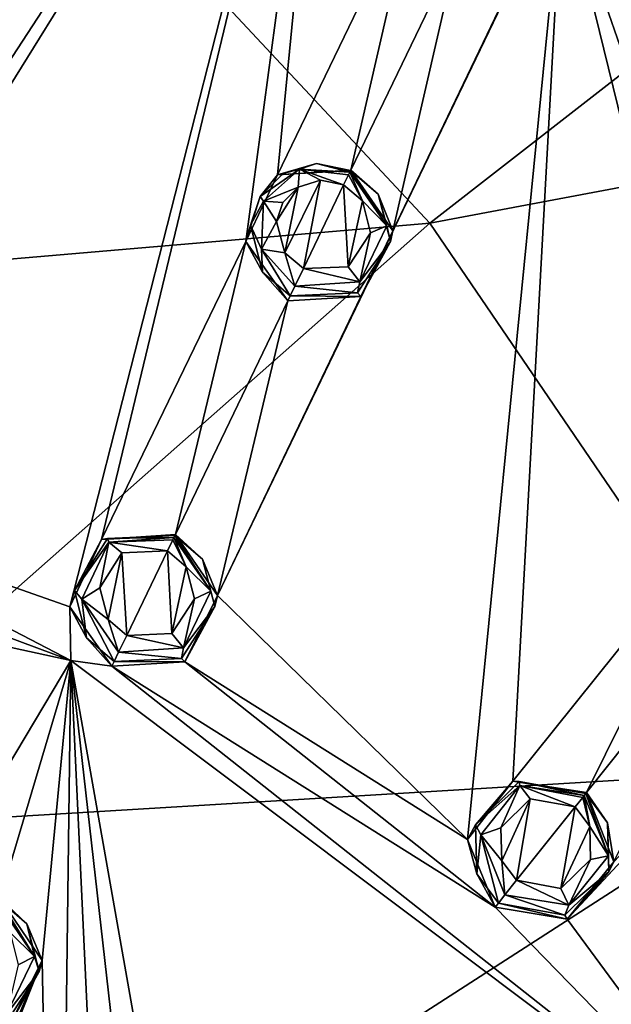
# Model space of a CAD drawing. Units: millimetres. Extents: x -70 to 70, y -195 to 70.
# Drawn here: x 17 to 29, y 32 to 53 of the extents above; entities that cross this region are included whole.
import ezdxf

# ---------------------------------------------------------------- set-up
doc = ezdxf.new("R2010")
doc.units = ezdxf.units.MM
doc.header["$LTSCALE"] = 52.148148
for name, color, linetype in [('19', 7, 'CONTINUOUS'), ('192', 7, 'CONTINUOUS'), ('193', 7, 'CONTINUOUS'), ('210', 7, 'CONTINUOUS'), ('423', 7, 'CONTINUOUS'), ('424', 7, 'CONTINUOUS'), ('50', 7, 'CONTINUOUS'), ('52', 7, 'CONTINUOUS'), ('569', 7, 'CONTINUOUS'), ('570', 7, 'CONTINUOUS'), ('571', 7, 'CONTINUOUS'), ('572', 7, 'CONTINUOUS'), ('61', 7, 'CONTINUOUS'), ('619', 7, 'CONTINUOUS'), ('620', 7, 'CONTINUOUS'), ('621', 7, 'CONTINUOUS'), ('622', 7, 'CONTINUOUS'), ('671', 7, 'CONTINUOUS'), ('685', 7, 'CONTINUOUS')]:
    doc.layers.add(name, color=color, linetype=linetype)

msp = doc.modelspace()

# ---------------------------------------------------------------- linework, layer by layer
at = {"layer": '19', "linetype": 'Continuous'}
for points in [[(15.992, 58.628, -15.856), (25.546, 48.409, -18.408), (7.901, 46.899, -21.419), (15.992, 58.628, -15.856)], [(15.992, 58.628, -15.856), (38.591, 58.568, -10.771), (25.546, 48.409, -18.408), (15.992, 58.628, -15.856)], [(38.591, 58.568, -10.771), (46.647, 52.379, -10.771), (25.546, 48.409, -18.408), (38.591, 58.568, -10.771)], [(25.546, 48.409, -18.408), (46.647, 52.379, -10.771), (33.496, 36.735, -20.41), (25.546, 48.409, -18.408)], [(7.901, 46.899, -21.419), (25.546, 48.409, -18.408), (10.783, 35.367, -24.658), (7.901, 46.899, -21.419)], [(25.546, 48.409, -18.408), (33.496, 36.735, -20.41), (10.783, 35.367, -24.658), (25.546, 48.409, -18.408)], [(10.783, 35.367, -24.658), (33.496, 36.735, -20.41), (12.978, 23.518, -27.14), (10.783, 35.367, -24.658)], [(33.496, 36.735, -20.41), (39.361, 23.934, -21.915), (12.978, 23.518, -27.14), (33.496, 36.735, -20.41)]]:
    msp.add_3dface(points, dxfattribs=at)
at = {"layer": '192', "linetype": 'Continuous'}
for points in [[(24.443, 49.025, 5.31), (23.856, 49.541, 4.239), (23.851, 49.53, 5.261), (24.443, 49.025, 5.31)], [(24.757, 48.242, 4.498), (23.856, 49.541, 4.239), (24.443, 49.025, 5.31), (24.757, 48.242, 4.498)], [(24.703, 48.016, 5.506), (24.757, 48.242, 4.498), (24.443, 49.025, 5.31), (24.703, 48.016, 5.506)], [(24.068, 46.837, 5.016), (24.757, 48.242, 4.498), (24.703, 48.016, 5.506), (24.068, 46.837, 5.016)], [(24, 46.914, 5.823), (24.068, 46.837, 5.016), (24.703, 48.016, 5.506), (24, 46.914, 5.823)], [(22.51, 46.744, 5.267), (24.068, 46.837, 5.016), (22.561, 46.851, 5.988), (22.51, 46.744, 5.267)], [(22.561, 46.851, 5.988), (24.068, 46.837, 5.016), (24, 46.914, 5.823), (22.561, 46.851, 5.988)]]:
    msp.add_3dface(points, dxfattribs=at)
at = {"layer": '193', "linetype": 'Continuous'}
for points in [[(23.851, 49.53, 5.261), (22.289, 49.442, 4.494), (23.119, 49.68, 5.306), (23.851, 49.53, 5.261)], [(23.119, 49.68, 5.306), (22.289, 49.442, 4.494), (22.411, 49.466, 5.429), (23.119, 49.68, 5.306)], [(22.411, 49.466, 5.429), (22.289, 49.442, 4.494), (21.915, 48.973, 5.591), (22.411, 49.466, 5.429)], [(23.856, 49.541, 4.239), (22.289, 49.442, 4.494), (23.851, 49.53, 5.261), (23.856, 49.541, 4.239)], [(22.289, 49.442, 4.494), (21.611, 48.011, 5.018), (21.915, 48.973, 5.591), (22.289, 49.442, 4.494)], [(21.915, 48.973, 5.591), (21.611, 48.011, 5.018), (21.709, 48.364, 5.747), (21.915, 48.973, 5.591)], [(21.709, 48.364, 5.747), (21.611, 48.011, 5.018), (21.968, 47.356, 5.94), (21.709, 48.364, 5.747)], [(21.611, 48.011, 5.018), (22.51, 46.744, 5.267), (21.968, 47.356, 5.94), (21.611, 48.011, 5.018)], [(22.51, 46.744, 5.267), (22.561, 46.851, 5.988), (21.968, 47.356, 5.94), (22.51, 46.744, 5.267)]]:
    msp.add_3dface(points, dxfattribs=at)
at = {"layer": '210', "linetype": 'Continuous'}
for points in [[(22.445, 47.77, 6.34), (22.842, 47.434, 6.383), (23.208, 49.324, 5.769), (22.445, 47.77, 6.34)], [(22.731, 49.179, 5.881), (22.445, 47.77, 6.34), (23.208, 49.324, 5.769), (22.731, 49.179, 5.881)], [(23.208, 49.324, 5.769), (22.842, 47.434, 6.383), (23.703, 49.223, 5.728), (23.208, 49.324, 5.769)], [(22.267, 48.44, 6.167), (22.445, 47.77, 6.34), (22.731, 49.179, 5.881), (22.267, 48.44, 6.167)], [(22.402, 48.848, 6.026), (22.267, 48.44, 6.167), (22.731, 49.179, 5.881), (22.402, 48.848, 6.026)], [(23.703, 49.223, 5.728), (22.842, 47.434, 6.383), (23.802, 47.471, 6.235), (23.703, 49.223, 5.728)], [(24.104, 48.881, 5.773), (23.703, 49.223, 5.728), (23.802, 47.471, 6.235), (24.104, 48.881, 5.773)], [(24.277, 48.202, 5.95), (24.104, 48.881, 5.773), (23.802, 47.471, 6.235), (24.277, 48.202, 5.95)], [(18.492, 40.61, 8.76), (18.67, 39.933, 8.905), (18.963, 41.358, 8.521), (18.492, 40.61, 8.76)], [(18.67, 39.933, 8.905), (19.067, 39.595, 8.941), (18.963, 41.358, 8.521), (18.67, 39.933, 8.905)], [(19.067, 39.595, 8.941), (19.937, 41.403, 8.395), (18.963, 41.358, 8.521), (19.067, 39.595, 8.941)], [(20.032, 39.635, 8.817), (19.937, 41.403, 8.395), (19.067, 39.595, 8.941), (20.032, 39.635, 8.817)], [(20.338, 41.061, 8.432), (19.937, 41.403, 8.395), (20.032, 39.635, 8.817), (20.338, 41.061, 8.432)], [(20.511, 40.377, 8.579), (20.338, 41.061, 8.432), (20.032, 39.635, 8.817), (20.511, 40.377, 8.579)], [(27.065, 35.477, 8.76), (27.088, 34.777, 8.905), (27.691, 36.101, 8.521), (27.065, 35.477, 8.76)], [(27.088, 34.777, 8.905), (27.4, 34.36, 8.941), (27.691, 36.101, 8.521), (27.088, 34.777, 8.905)], [(27.4, 34.36, 8.941), (28.651, 35.929, 8.395), (27.691, 36.101, 8.521), (27.4, 34.36, 8.941)], [(28.349, 34.184, 8.817), (28.651, 35.929, 8.395), (27.4, 34.36, 8.941), (28.349, 34.184, 8.817)], [(28.965, 35.506, 8.432), (28.651, 35.929, 8.395), (28.349, 34.184, 8.817), (28.965, 35.506, 8.432)], [(28.982, 34.8, 8.579), (28.965, 35.506, 8.432), (28.349, 34.184, 8.817), (28.982, 34.8, 8.579)]]:
    msp.add_3dface(points, dxfattribs=at)
at = {"layer": '423', "linetype": 'Continuous'}
for points in [[(24.104, 48.881, 5.773), (23.835, 49.497, 5.443), (23.809, 49.443, 5.549), (24.104, 48.881, 5.773)], [(24.629, 48.351, 5.669), (23.851, 49.53, 5.261), (23.835, 49.497, 5.443), (24.629, 48.351, 5.669)], [(24.104, 48.881, 5.773), (24.629, 48.351, 5.669), (23.835, 49.497, 5.443), (24.104, 48.881, 5.773)], [(24.443, 49.025, 5.31), (23.851, 49.53, 5.261), (24.629, 48.351, 5.669), (24.443, 49.025, 5.31)], [(23.703, 49.223, 5.728), (24.104, 48.881, 5.773), (23.809, 49.443, 5.549), (23.703, 49.223, 5.728)], [(24.104, 48.881, 5.773), (24.277, 48.202, 5.95), (24.629, 48.351, 5.669), (24.104, 48.881, 5.773)], [(24.703, 48.016, 5.506), (24.443, 49.025, 5.31), (24.629, 48.351, 5.669), (24.703, 48.016, 5.506)], [(24.277, 48.202, 5.95), (23.802, 47.471, 6.235), (24.049, 47.151, 6.109), (24.277, 48.202, 5.95)], [(24.049, 47.151, 6.109), (24.703, 48.016, 5.506), (24.629, 48.351, 5.669), (24.049, 47.151, 6.109)], [(24.277, 48.202, 5.95), (24.049, 47.151, 6.109), (24.629, 48.351, 5.669), (24.277, 48.202, 5.95)], [(24, 46.914, 5.823), (24.703, 48.016, 5.506), (24.049, 47.151, 6.109), (24, 46.914, 5.823)], [(22.842, 47.434, 6.383), (22.662, 47.061, 6.334), (24.049, 47.151, 6.109), (22.842, 47.434, 6.383)], [(23.802, 47.471, 6.235), (22.842, 47.434, 6.383), (24.049, 47.151, 6.109), (23.802, 47.471, 6.235)], [(22.662, 47.061, 6.334), (24, 46.914, 5.823), (24.049, 47.151, 6.109), (22.662, 47.061, 6.334)], [(22.561, 46.851, 5.988), (24, 46.914, 5.823), (22.662, 47.061, 6.334), (22.561, 46.851, 5.988)]]:
    msp.add_3dface(points, dxfattribs=at)
at = {"layer": '424', "linetype": 'Continuous'}
for points in [[(23.119, 49.68, 5.306), (22.411, 49.466, 5.429), (22.759, 49.561, 5.578), (23.119, 49.68, 5.306)], [(23.835, 49.497, 5.443), (23.119, 49.68, 5.306), (22.759, 49.561, 5.578), (23.835, 49.497, 5.443)], [(23.851, 49.53, 5.261), (23.119, 49.68, 5.306), (23.835, 49.497, 5.443), (23.851, 49.53, 5.261)], [(22.411, 49.466, 5.429), (21.915, 48.973, 5.591), (22.759, 49.561, 5.578), (22.411, 49.466, 5.429)], [(22.759, 49.561, 5.578), (21.915, 48.973, 5.591), (21.991, 48.876, 5.891), (22.759, 49.561, 5.578)], [(22.731, 49.179, 5.881), (22.759, 49.561, 5.578), (21.991, 48.876, 5.891), (22.731, 49.179, 5.881)], [(22.731, 49.179, 5.881), (23.208, 49.324, 5.769), (22.759, 49.561, 5.578), (22.731, 49.179, 5.881)], [(23.208, 49.324, 5.769), (23.703, 49.223, 5.728), (22.759, 49.561, 5.578), (23.208, 49.324, 5.769)], [(23.703, 49.223, 5.728), (23.809, 49.443, 5.549), (22.759, 49.561, 5.578), (23.703, 49.223, 5.728)], [(23.809, 49.443, 5.549), (23.835, 49.497, 5.443), (22.759, 49.561, 5.578), (23.809, 49.443, 5.549)], [(22.402, 48.848, 6.026), (22.731, 49.179, 5.881), (21.991, 48.876, 5.891), (22.402, 48.848, 6.026)], [(21.915, 48.973, 5.591), (21.709, 48.364, 5.747), (21.991, 48.876, 5.891), (21.915, 48.973, 5.591)], [(21.991, 48.876, 5.891), (21.709, 48.364, 5.747), (21.944, 47.851, 6.202), (21.991, 48.876, 5.891)], [(22.267, 48.44, 6.167), (21.991, 48.876, 5.891), (21.944, 47.851, 6.202), (22.267, 48.44, 6.167)], [(22.267, 48.44, 6.167), (22.402, 48.848, 6.026), (21.991, 48.876, 5.891), (22.267, 48.44, 6.167)], [(22.445, 47.77, 6.34), (22.267, 48.44, 6.167), (21.944, 47.851, 6.202), (22.445, 47.77, 6.34)], [(21.709, 48.364, 5.747), (21.968, 47.356, 5.94), (21.944, 47.851, 6.202), (21.709, 48.364, 5.747)], [(21.968, 47.356, 5.94), (22.561, 46.851, 5.988), (21.944, 47.851, 6.202), (21.968, 47.356, 5.94)], [(22.561, 46.851, 5.988), (22.662, 47.061, 6.334), (21.944, 47.851, 6.202), (22.561, 46.851, 5.988)], [(22.662, 47.061, 6.334), (22.445, 47.77, 6.34), (21.944, 47.851, 6.202), (22.662, 47.061, 6.334)], [(22.842, 47.434, 6.383), (22.445, 47.77, 6.34), (22.662, 47.061, 6.334), (22.842, 47.434, 6.383)]]:
    msp.add_3dface(points, dxfattribs=at)
at = {"layer": '50', "linetype": 'Continuous'}
for points in [[(11.112, 42.567, 7.586), (23.573, 62.631, -0.348), (11.482, 44.1, 7.155), (11.112, 42.567, 7.586)], [(23.573, 62.631, -0.348), (11.112, 42.567, 7.586), (17.851, 40.204, 7.587), (23.573, 62.631, -0.348)], [(23.573, 62.631, -0.348), (15.257, 60.68, 1.444), (11.482, 44.1, 7.155), (23.573, 62.631, -0.348)], [(18.528, 41.647, 7.152), (23.573, 62.631, -0.348), (17.851, 40.204, 7.587), (18.528, 41.647, 7.152)], [(21.611, 48.011, 5.018), (23.573, 62.631, -0.348), (18.528, 41.647, 7.152), (21.611, 48.011, 5.018)], [(22.289, 49.442, 4.494), (23.573, 62.631, -0.348), (21.611, 48.011, 5.018), (22.289, 49.442, 4.494)], [(25.241, 55.555, 2.048), (23.573, 62.631, -0.348), (22.289, 49.442, 4.494), (25.241, 55.555, 2.048)], [(44.123, 50.313, -0.348), (23.573, 62.631, -0.348), (39.482, 49.511, 1.142), (44.123, 50.313, -0.348)], [(23.573, 62.631, -0.348), (28.377, 55.762, 1.445), (36.969, 48.537, 2.051), (23.573, 62.631, -0.348)], [(39.482, 49.511, 1.142), (23.573, 62.631, -0.348), (37.932, 49.765, 1.442), (39.482, 49.511, 1.142)], [(37.932, 49.765, 1.442), (23.573, 62.631, -0.348), (36.969, 48.537, 2.051), (37.932, 49.765, 1.442)], [(28.377, 55.762, 1.445), (24.757, 48.242, 4.498), (21.007, 40.446, 7.154), (28.377, 55.762, 1.445)], [(28.377, 55.762, 1.445), (21.007, 40.446, 7.154), (26.351, 35.229, 7.586), (28.377, 55.762, 1.445)], [(28.377, 55.762, 1.445), (27.691, 54.371, 2.05), (24.757, 48.242, 4.498), (28.377, 55.762, 1.445)], [(27.323, 36.477, 7.154), (28.377, 55.762, 1.445), (26.351, 35.229, 7.586), (27.323, 36.477, 7.154)], [(31.753, 42.001, 5.018), (28.377, 55.762, 1.445), (27.323, 36.477, 7.154), (31.753, 42.001, 5.018)], [(36.969, 48.537, 2.051), (28.377, 55.762, 1.445), (32.722, 43.239, 4.497), (36.969, 48.537, 2.051)], [(32.722, 43.239, 4.497), (28.377, 55.762, 1.445), (31.753, 42.001, 5.018), (32.722, 43.239, 4.497)], [(23.856, 49.541, 4.239), (25.241, 55.555, 2.048), (22.289, 49.442, 4.494), (23.856, 49.541, 4.239)], [(26.141, 54.286, 2.342), (25.241, 55.555, 2.048), (23.856, 49.541, 4.239), (26.141, 54.286, 2.342)], [(27.691, 54.371, 2.05), (26.141, 54.286, 2.342), (24.757, 48.242, 4.498), (27.691, 54.371, 2.05)], [(24.757, 48.242, 4.498), (26.141, 54.286, 2.342), (23.856, 49.541, 4.239), (24.757, 48.242, 4.498)], [(32.496, 28.085, 7.862), (44.123, 50.313, -0.348), (28.481, 33.531, 7.586), (32.496, 28.085, 7.862)], [(28.481, 33.531, 7.586), (44.123, 50.313, -0.348), (29.48, 34.751, 7.155), (28.481, 33.531, 7.586)], [(24.757, 48.242, 4.498), (24.068, 46.837, 5.016), (21.007, 40.446, 7.154), (24.757, 48.242, 4.498)], [(20.107, 41.754, 6.938), (21.611, 48.011, 5.018), (18.528, 41.647, 7.152), (20.107, 41.754, 6.938)], [(22.51, 46.744, 5.267), (21.611, 48.011, 5.018), (20.107, 41.754, 6.938), (22.51, 46.744, 5.267)], [(21.007, 40.446, 7.154), (22.51, 46.744, 5.267), (20.107, 41.754, 6.938), (21.007, 40.446, 7.154)], [(24.068, 46.837, 5.016), (22.51, 46.744, 5.267), (21.007, 40.446, 7.154), (24.068, 46.837, 5.016)], [(0, 42.95, 7.862), (17.867, 39.058, 7.862), (9.615, 42.13, 7.793), (0, 42.95, 7.862)], [(17.867, 39.058, 7.862), (0, 42.95, 7.862), (14.756, 33.845, 9.319), (17.867, 39.058, 7.862)], [(9.615, 42.13, 7.793), (17.867, 39.058, 7.862), (11.112, 42.567, 7.586), (9.615, 42.13, 7.793)], [(11.112, 42.567, 7.586), (17.867, 39.058, 7.862), (17.851, 40.204, 7.587), (11.112, 42.567, 7.586)], [(28.894, 36.233, 6.938), (31.753, 42.001, 5.018), (27.323, 36.477, 7.154), (28.894, 36.233, 6.938)], [(32.347, 40.563, 5.267), (31.753, 42.001, 5.018), (28.894, 36.233, 6.938), (32.347, 40.563, 5.267)], [(21.007, 40.446, 7.154), (20.306, 39.028, 7.586), (26.351, 35.229, 7.586), (21.007, 40.446, 7.154)], [(29.48, 34.751, 7.155), (32.347, 40.563, 5.267), (28.894, 36.233, 6.938), (29.48, 34.751, 7.155)], [(17.867, 39.058, 7.862), (18.748, 38.934, 7.793), (17.851, 40.204, 7.587), (17.867, 39.058, 7.862)], [(16.354, 33.967, 9.144), (17.867, 39.058, 7.862), (14.756, 33.845, 9.319), (16.354, 33.967, 9.144)], [(17.255, 32.647, 9.318), (17.867, 39.058, 7.862), (16.354, 33.967, 9.144), (17.255, 32.647, 9.318)], [(17.575, 16.304, 11.678), (17.867, 39.058, 7.862), (17.255, 32.647, 9.318), (17.575, 16.304, 11.678)], [(18.882, 17.361, 11.431), (17.867, 39.058, 7.862), (17.575, 16.304, 11.678), (18.882, 17.361, 11.431)], [(32.496, 28.085, 7.862), (17.867, 39.058, 7.862), (21.451, 18.804, 10.967), (32.496, 28.085, 7.862)], [(17.867, 39.058, 7.862), (32.496, 28.085, 7.862), (18.748, 38.934, 7.793), (17.867, 39.058, 7.862)], [(21.451, 18.804, 10.967), (17.867, 39.058, 7.862), (20.207, 18.434, 11.162), (21.451, 18.804, 10.967)], [(20.207, 18.434, 11.162), (17.867, 39.058, 7.862), (18.882, 17.361, 11.431), (20.207, 18.434, 11.162)], [(20.306, 39.028, 7.586), (18.748, 38.934, 7.793), (26.942, 33.786, 7.793), (20.306, 39.028, 7.586)], [(20.306, 39.028, 7.586), (26.942, 33.786, 7.793), (26.351, 35.229, 7.586), (20.306, 39.028, 7.586)], [(18.748, 38.934, 7.793), (32.496, 28.085, 7.862), (26.942, 33.786, 7.793), (18.748, 38.934, 7.793)], [(26.942, 33.786, 7.793), (32.496, 28.085, 7.862), (28.481, 33.531, 7.586), (26.942, 33.786, 7.793)], [(13.475, 23.803, 11.162), (10.188, 14.872, 12.419), (17.255, 32.647, 9.318), (13.475, 23.803, 11.162)], [(10.188, 14.872, 12.419), (17.575, 16.304, 11.678), (17.255, 32.647, 9.318), (10.188, 14.872, 12.419)], [(13.556, 25.107, 10.966), (13.475, 23.803, 11.162), (17.255, 32.647, 9.318), (13.556, 25.107, 10.966)], [(16.546, 31.223, 9.664), (13.556, 25.107, 10.966), (17.255, 32.647, 9.318), (16.546, 31.223, 9.664)]]:
    msp.add_3dface(points, dxfattribs=at)
at = {"layer": '52', "linetype": 'Continuous'}
msp.add_3dface([(23.658, 62.858, -0.709), (44.283, 50.495, -0.709), (39.475, 54.343, -1.033), (23.658, 62.858, -0.709)], dxfattribs=at)
at = {"layer": '569', "linetype": 'Continuous'}
for points in [[(20.688, 41.227, 7.966), (20.107, 41.754, 6.938), (20.096, 41.733, 7.926), (20.688, 41.227, 7.966)], [(21.007, 40.446, 7.154), (20.107, 41.754, 6.938), (20.688, 41.227, 7.966), (21.007, 40.446, 7.154)], [(20.948, 40.212, 8.129), (21.007, 40.446, 7.154), (20.688, 41.227, 7.966), (20.948, 40.212, 8.129)], [(20.306, 39.028, 7.586), (21.007, 40.446, 7.154), (20.948, 40.212, 8.129), (20.306, 39.028, 7.586)], [(20.238, 39.099, 8.395), (20.306, 39.028, 7.586), (20.948, 40.212, 8.129), (20.238, 39.099, 8.395)], [(18.748, 38.934, 7.793), (20.306, 39.028, 7.586), (18.797, 39.034, 8.532), (18.748, 38.934, 7.793)], [(18.797, 39.034, 8.532), (20.306, 39.028, 7.586), (20.238, 39.099, 8.395), (18.797, 39.034, 8.532)]]:
    msp.add_3dface(points, dxfattribs=at)
at = {"layer": '570', "linetype": 'Continuous'}
for points in [[(20.107, 41.754, 6.938), (18.528, 41.647, 7.152), (20.096, 41.733, 7.926), (20.107, 41.754, 6.938)], [(20.096, 41.733, 7.926), (18.528, 41.647, 7.152), (18.654, 41.667, 8.065), (20.096, 41.733, 7.926)], [(18.528, 41.647, 7.152), (17.851, 40.204, 7.587), (17.945, 40.554, 8.331), (18.528, 41.647, 7.152)], [(18.654, 41.667, 8.065), (18.528, 41.647, 7.152), (17.945, 40.554, 8.331), (18.654, 41.667, 8.065)], [(17.945, 40.554, 8.331), (17.851, 40.204, 7.587), (18.205, 39.54, 8.492), (17.945, 40.554, 8.331)], [(17.851, 40.204, 7.587), (18.748, 38.934, 7.793), (18.205, 39.54, 8.492), (17.851, 40.204, 7.587)], [(18.748, 38.934, 7.793), (18.797, 39.034, 8.532), (18.205, 39.54, 8.492), (18.748, 38.934, 7.793)]]:
    msp.add_3dface(points, dxfattribs=at)
at = {"layer": '571', "linetype": 'Continuous'}
for points in [[(29.343, 35.59, 7.966), (28.894, 36.233, 6.938), (28.879, 36.214, 7.926), (29.343, 35.59, 7.966)], [(29.48, 34.751, 7.155), (28.894, 36.233, 6.938), (29.343, 35.59, 7.966), (29.48, 34.751, 7.155)], [(29.371, 34.543, 8.129), (29.48, 34.751, 7.155), (29.343, 35.59, 7.966), (29.371, 34.543, 8.129)], [(28.481, 33.531, 7.586), (29.48, 34.751, 7.155), (29.371, 34.543, 8.129), (28.481, 33.531, 7.586)], [(28.431, 33.616, 8.395), (28.481, 33.531, 7.586), (29.371, 34.543, 8.129), (28.431, 33.616, 8.395)], [(26.942, 33.786, 7.793), (28.481, 33.531, 7.586), (27.012, 33.873, 8.532), (26.942, 33.786, 7.793)], [(27.012, 33.873, 8.532), (28.481, 33.531, 7.586), (28.431, 33.616, 8.395), (27.012, 33.873, 8.532)]]:
    msp.add_3dface(points, dxfattribs=at)
at = {"layer": '572', "linetype": 'Continuous'}
for points in [[(27.323, 36.477, 7.154), (26.351, 35.229, 7.586), (26.519, 35.545, 8.331), (27.323, 36.477, 7.154)], [(27.458, 36.471, 8.065), (27.323, 36.477, 7.154), (26.519, 35.545, 8.331), (27.458, 36.471, 8.065)], [(28.894, 36.233, 6.938), (27.323, 36.477, 7.154), (28.879, 36.214, 7.926), (28.894, 36.233, 6.938)], [(28.879, 36.214, 7.926), (27.323, 36.477, 7.154), (27.458, 36.471, 8.065), (28.879, 36.214, 7.926)], [(26.519, 35.545, 8.331), (26.351, 35.229, 7.586), (26.547, 34.498, 8.492), (26.519, 35.545, 8.331)], [(26.351, 35.229, 7.586), (26.942, 33.786, 7.793), (26.547, 34.498, 8.492), (26.351, 35.229, 7.586)], [(26.942, 33.786, 7.793), (27.012, 33.873, 8.532), (26.547, 34.498, 8.492), (26.942, 33.786, 7.793)]]:
    msp.add_3dface(points, dxfattribs=at)
at = {"layer": '61', "linetype": 'Continuous'}
for points in [[(23.573, 62.631, -0.348), (44.123, 50.313, -0.348), (23.658, 62.858, -0.709), (23.573, 62.631, -0.348)], [(44.123, 50.313, -0.348), (44.283, 50.495, -0.709), (23.658, 62.858, -0.709), (44.123, 50.313, -0.348)]]:
    msp.add_3dface(points, dxfattribs=at)
at = {"layer": '619', "linetype": 'Continuous'}
for points in [[(27.458, 36.471, 8.065), (26.519, 35.545, 8.331), (27.469, 36.387, 8.323), (27.458, 36.471, 8.065)], [(28.879, 36.214, 7.926), (27.458, 36.471, 8.065), (28.846, 36.174, 8.135), (28.879, 36.214, 7.926)], [(28.846, 36.174, 8.135), (27.458, 36.471, 8.065), (27.469, 36.387, 8.323), (28.846, 36.174, 8.135)], [(27.469, 36.387, 8.323), (26.519, 35.545, 8.331), (26.633, 35.329, 8.69), (27.469, 36.387, 8.323)], [(27.065, 35.477, 8.76), (27.469, 36.387, 8.323), (26.633, 35.329, 8.69), (27.065, 35.477, 8.76)], [(27.065, 35.477, 8.76), (27.691, 36.101, 8.521), (27.469, 36.387, 8.323), (27.065, 35.477, 8.76)], [(27.691, 36.101, 8.521), (28.651, 35.929, 8.395), (27.469, 36.387, 8.323), (27.691, 36.101, 8.521)], [(27.469, 36.387, 8.323), (28.651, 35.929, 8.395), (28.813, 36.132, 8.221), (27.469, 36.387, 8.323)], [(28.846, 36.174, 8.135), (27.469, 36.387, 8.323), (28.813, 36.132, 8.221), (28.846, 36.174, 8.135)], [(26.519, 35.545, 8.331), (26.547, 34.498, 8.492), (26.633, 35.329, 8.69), (26.519, 35.545, 8.331)], [(27.088, 34.777, 8.905), (27.065, 35.477, 8.76), (26.633, 35.329, 8.69), (27.088, 34.777, 8.905)], [(26.547, 34.498, 8.492), (27.012, 33.873, 8.532), (26.633, 35.329, 8.69), (26.547, 34.498, 8.492)], [(27.088, 34.777, 8.905), (26.633, 35.329, 8.69), (27.149, 34.045, 8.876), (27.088, 34.777, 8.905)], [(26.633, 35.329, 8.69), (27.012, 33.873, 8.532), (27.149, 34.045, 8.876), (26.633, 35.329, 8.69)], [(27.4, 34.36, 8.941), (27.088, 34.777, 8.905), (27.149, 34.045, 8.876), (27.4, 34.36, 8.941)]]:
    msp.add_3dface(points, dxfattribs=at)
at = {"layer": '620', "linetype": 'Continuous'}
for points in [[(28.879, 36.214, 7.926), (28.846, 36.174, 8.135), (29.362, 34.883, 8.322), (28.879, 36.214, 7.926)], [(29.343, 35.59, 7.966), (28.879, 36.214, 7.926), (29.362, 34.883, 8.322), (29.343, 35.59, 7.966)], [(28.651, 35.929, 8.395), (28.965, 35.506, 8.432), (28.813, 36.132, 8.221), (28.651, 35.929, 8.395)], [(28.965, 35.506, 8.432), (28.846, 36.174, 8.135), (28.813, 36.132, 8.221), (28.965, 35.506, 8.432)], [(28.846, 36.174, 8.135), (28.965, 35.506, 8.432), (29.362, 34.883, 8.322), (28.846, 36.174, 8.135)], [(29.371, 34.543, 8.129), (29.343, 35.59, 7.966), (29.362, 34.883, 8.322), (29.371, 34.543, 8.129)], [(28.965, 35.506, 8.432), (28.982, 34.8, 8.579), (29.362, 34.883, 8.322), (28.965, 35.506, 8.432)], [(28.982, 34.8, 8.579), (28.349, 34.184, 8.817), (28.52, 33.829, 8.689), (28.982, 34.8, 8.579)], [(28.982, 34.8, 8.579), (28.52, 33.829, 8.689), (29.362, 34.883, 8.322), (28.982, 34.8, 8.579)], [(28.52, 33.829, 8.689), (29.371, 34.543, 8.129), (29.362, 34.883, 8.322), (28.52, 33.829, 8.689)], [(28.431, 33.616, 8.395), (29.371, 34.543, 8.129), (28.52, 33.829, 8.689), (28.431, 33.616, 8.395)], [(27.4, 34.36, 8.941), (27.149, 34.045, 8.876), (28.52, 33.829, 8.689), (27.4, 34.36, 8.941)], [(28.349, 34.184, 8.817), (27.4, 34.36, 8.941), (28.52, 33.829, 8.689), (28.349, 34.184, 8.817)], [(27.012, 33.873, 8.532), (28.431, 33.616, 8.395), (27.149, 34.045, 8.876), (27.012, 33.873, 8.532)], [(27.149, 34.045, 8.876), (28.431, 33.616, 8.395), (28.52, 33.829, 8.689), (27.149, 34.045, 8.876)]]:
    msp.add_3dface(points, dxfattribs=at)
at = {"layer": '621', "linetype": 'Continuous'}
for points in [[(20.096, 41.733, 7.926), (18.654, 41.667, 8.065), (20.074, 41.686, 8.135), (20.096, 41.733, 7.926)], [(20.074, 41.686, 8.135), (18.654, 41.667, 8.065), (18.683, 41.587, 8.323), (20.074, 41.686, 8.135)], [(20.074, 41.686, 8.135), (18.683, 41.587, 8.323), (20.05, 41.638, 8.221), (20.074, 41.686, 8.135)], [(18.654, 41.667, 8.065), (17.945, 40.554, 8.331), (18.683, 41.587, 8.323), (18.654, 41.667, 8.065)], [(18.683, 41.587, 8.323), (17.945, 40.554, 8.331), (18.103, 40.37, 8.69), (18.683, 41.587, 8.323)], [(18.492, 40.61, 8.76), (18.683, 41.587, 8.323), (18.103, 40.37, 8.69), (18.492, 40.61, 8.76)], [(18.492, 40.61, 8.76), (18.963, 41.358, 8.521), (18.683, 41.587, 8.323), (18.492, 40.61, 8.76)], [(18.683, 41.587, 8.323), (19.937, 41.403, 8.395), (20.05, 41.638, 8.221), (18.683, 41.587, 8.323)], [(18.963, 41.358, 8.521), (19.937, 41.403, 8.395), (18.683, 41.587, 8.323), (18.963, 41.358, 8.521)], [(17.945, 40.554, 8.331), (18.205, 39.54, 8.492), (18.103, 40.37, 8.69), (17.945, 40.554, 8.331)], [(18.67, 39.933, 8.905), (18.492, 40.61, 8.76), (18.103, 40.37, 8.69), (18.67, 39.933, 8.905)], [(18.67, 39.933, 8.905), (18.103, 40.37, 8.69), (18.892, 39.233, 8.876), (18.67, 39.933, 8.905)], [(18.205, 39.54, 8.492), (18.797, 39.034, 8.532), (18.103, 40.37, 8.69), (18.205, 39.54, 8.492)], [(18.103, 40.37, 8.69), (18.797, 39.034, 8.532), (18.892, 39.233, 8.876), (18.103, 40.37, 8.69)], [(19.067, 39.595, 8.941), (18.67, 39.933, 8.905), (18.892, 39.233, 8.876), (19.067, 39.595, 8.941)]]:
    msp.add_3dface(points, dxfattribs=at)
at = {"layer": '622', "linetype": 'Continuous'}
for points in [[(20.338, 41.061, 8.432), (20.074, 41.686, 8.135), (20.05, 41.638, 8.221), (20.338, 41.061, 8.432)], [(20.096, 41.733, 7.926), (20.074, 41.686, 8.135), (20.863, 40.542, 8.322), (20.096, 41.733, 7.926)], [(20.074, 41.686, 8.135), (20.338, 41.061, 8.432), (20.863, 40.542, 8.322), (20.074, 41.686, 8.135)], [(20.688, 41.227, 7.966), (20.096, 41.733, 7.926), (20.863, 40.542, 8.322), (20.688, 41.227, 7.966)], [(19.937, 41.403, 8.395), (20.338, 41.061, 8.432), (20.05, 41.638, 8.221), (19.937, 41.403, 8.395)], [(20.338, 41.061, 8.432), (20.511, 40.377, 8.579), (20.863, 40.542, 8.322), (20.338, 41.061, 8.432)], [(20.948, 40.212, 8.129), (20.688, 41.227, 7.966), (20.863, 40.542, 8.322), (20.948, 40.212, 8.129)], [(20.511, 40.377, 8.579), (20.277, 39.327, 8.689), (20.863, 40.542, 8.322), (20.511, 40.377, 8.579)], [(20.277, 39.327, 8.689), (20.948, 40.212, 8.129), (20.863, 40.542, 8.322), (20.277, 39.327, 8.689)], [(20.511, 40.377, 8.579), (20.032, 39.635, 8.817), (20.277, 39.327, 8.689), (20.511, 40.377, 8.579)], [(20.238, 39.099, 8.395), (20.948, 40.212, 8.129), (20.277, 39.327, 8.689), (20.238, 39.099, 8.395)], [(19.067, 39.595, 8.941), (18.892, 39.233, 8.876), (20.277, 39.327, 8.689), (19.067, 39.595, 8.941)], [(20.032, 39.635, 8.817), (19.067, 39.595, 8.941), (20.277, 39.327, 8.689), (20.032, 39.635, 8.817)], [(18.797, 39.034, 8.532), (20.238, 39.099, 8.395), (18.892, 39.233, 8.876), (18.797, 39.034, 8.532)], [(18.892, 39.233, 8.876), (20.238, 39.099, 8.395), (20.277, 39.327, 8.689), (18.892, 39.233, 8.876)]]:
    msp.add_3dface(points, dxfattribs=at)
at = {"layer": '671', "linetype": 'Continuous'}
for points in [[(16.931, 33.429, 10.132), (16.354, 33.967, 9.144), (16.339, 33.935, 10.1), (16.931, 33.429, 10.132)], [(17.255, 32.647, 9.318), (16.354, 33.967, 9.144), (16.931, 33.429, 10.132), (17.255, 32.647, 9.318)], [(17.191, 32.409, 10.263), (17.255, 32.647, 9.318), (16.931, 33.429, 10.132), (17.191, 32.409, 10.263)], [(16.546, 31.223, 9.664), (17.255, 32.647, 9.318), (17.191, 32.409, 10.263), (16.546, 31.223, 9.664)], [(16.475, 31.287, 10.477), (16.546, 31.223, 9.664), (17.191, 32.409, 10.263), (16.475, 31.287, 10.477)]]:
    msp.add_3dface(points, dxfattribs=at)
at = {"layer": '685', "linetype": 'Continuous'}
for points in [[(17.094, 32.731, 10.484), (16.339, 33.935, 10.1), (16.309, 33.873, 10.335), (17.094, 32.731, 10.484)], [(16.931, 33.429, 10.132), (16.339, 33.935, 10.1), (17.094, 32.731, 10.484), (16.931, 33.429, 10.132)], [(16.57, 33.241, 10.599), (17.094, 32.731, 10.484), (16.309, 33.873, 10.335), (16.57, 33.241, 10.599)], [(17.191, 32.409, 10.263), (16.931, 33.429, 10.132), (17.094, 32.731, 10.484), (17.191, 32.409, 10.263)], [(16.57, 33.241, 10.599), (16.744, 32.552, 10.717), (17.094, 32.731, 10.484), (16.57, 33.241, 10.599)], [(16.504, 31.506, 10.779), (17.191, 32.409, 10.263), (17.094, 32.731, 10.484), (16.504, 31.506, 10.779)], [(16.744, 32.552, 10.717), (16.504, 31.506, 10.779), (17.094, 32.731, 10.484), (16.744, 32.552, 10.717)], [(16.475, 31.287, 10.477), (17.191, 32.409, 10.263), (16.504, 31.506, 10.779), (16.475, 31.287, 10.477)]]:
    msp.add_3dface(points, dxfattribs=at)

doc.saveas('drawing.dxf')
